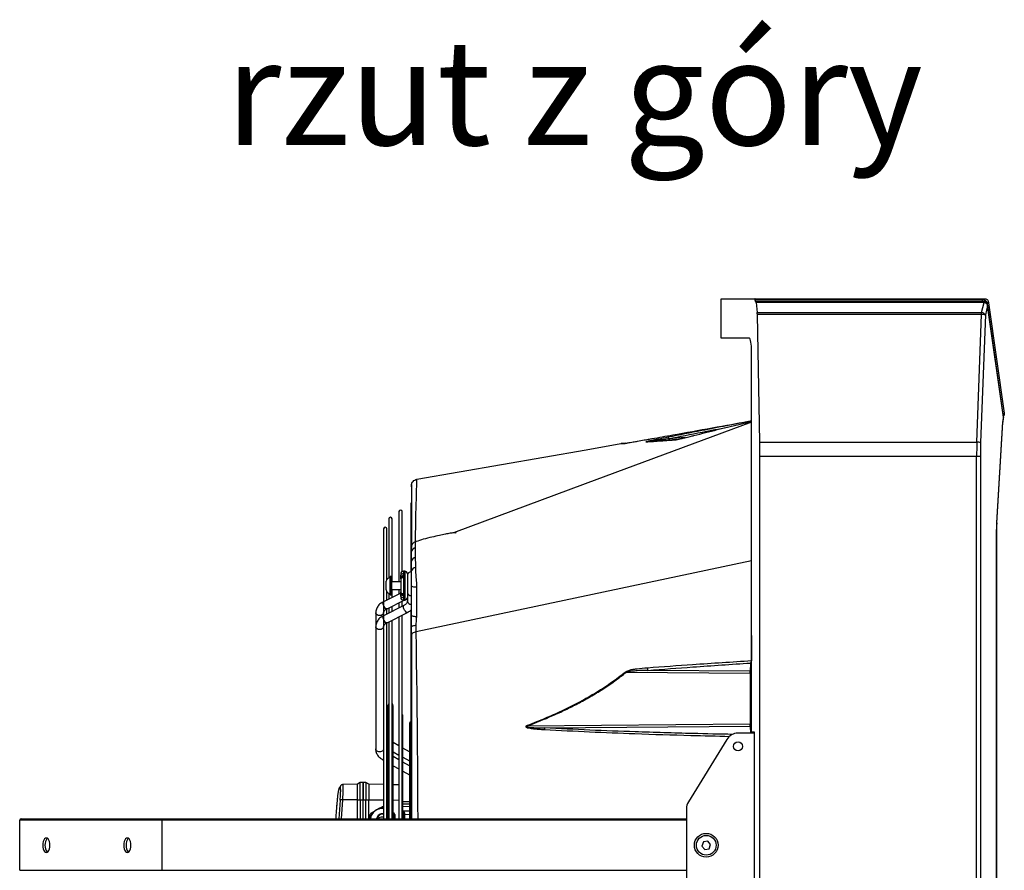
# Model space of a CAD drawing. Units: millimetres. Extents: x 2358 to 20532, y -7041 to 11120.
# Drawn here: x 4353 to 5100, y 2254 to 2900 of the extents above; entities that cross this region are included whole.
import ezdxf

# ---------------------------------------------------------------- set-up
doc = ezdxf.new("R2010")
doc.units = ezdxf.units.MM
doc.layers.add('TABELKA', color=7, linetype='Continuous')
doc.styles.add('SLDTEXTSTYLE0', font='TXT', dxfattribs={"width": 0.75})

msp = doc.modelspace()

# ---------------------------------------------------------------- linework, layer by layer
at = {"color": 7, "linetype": 'Continuous', "lineweight": 25}
for p, q in [((4885.263, 2658.001), (4885.263, 2687.822)), ((4885.399, 2688.001), (4911.029, 2688.001)), ((4911.029, 2688.001), (5083.474, 2688.001)), ((4911.615, 2685.367), (4911.193, 2686.912)), ((5083.474, 2686.912), (4911.193, 2686.912)), ((5083.474, 2685.607), (4911.722, 2685.607)), ((4911.857, 2685.183), (4912.758, 2677.401)), ((5083.474, 2685.183), (4911.857, 2685.183)), ((5083.002, 2677.401), (5084.831, 2685.089)), ((5083.474, 2686.912), (5083.474, 2688.001)), ((5083.474, 2686.912), (5083.474, 2685.607)), ((5083.474, 2685.607), (5083.474, 2685.183)), ((5084.831, 2685.089), (5084.813, 2685.09)), ((5085.183, 2686.506), (5085.097, 2686.505)), ((5085.169, 2688.001), (5085.258, 2688.001)), ((5087.548, 2682.835), (5085.844, 2675.674)), ((5087.168, 2684.379), (5087.101, 2684.864)), ((5087.223, 2683.99), (5087.168, 2684.379)), ((5087.556, 2682.777), (5087.548, 2682.835)), ((5099.584, 2598.126), (5087.556, 2682.777)), ((5099.627, 2598.267), (5087.599, 2682.918)), ((5088.228, 2685.424), (5088.299, 2684.921)), ((5088.299, 2684.921), (5100.206, 2601.126)), ((4912.758, 2677.401), (5083.002, 2677.401)), ((4914.596, 2579.14), (4912.845, 2676.002)), ((5083.002, 2676.002), (4912.845, 2676.002)), ((5079.401, 2579.14), (5083.002, 2676.002)), ((5085.844, 2675.674), (5082.243, 2578.812)), ((5083.002, 2676.002), (5083.002, 2677.401)), ((4906.802, 2658.001), (4885.263, 2658.001)), ((4908.447, 2359.201), (4908.447, 2648.001)), ((5094.485, 2517.961), (5099.052, 2594.591)), ((5094.638, 2517.783), (5099.205, 2594.412)), ((4809.376, 2578.056), (4809.581, 2578.081)), ((4858.354, 2582.665), (4845.443, 2581.762)), ((4914.596, 2579.14), (5079.401, 2579.14)), ((4914.695, 1978.196), (4914.695, 2568.207)), ((5079.205, 2568.207), (4914.695, 2568.207)), ((5079.205, 1978.196), (5079.205, 2568.207)), ((5082.047, 2568.207), (5079.205, 2568.207)), ((5082.047, 2568.207), (5082.047, 1978.196)), ((4640.905, 2526.45), (4640.905, 2473.331)), ((4643.405, 2481.137), (4643.405, 2526.45)), ((4649.995, 2532.501), (4649.995, 2480.819)), ((4633.153, 2520.959), (4633.153, 2476.206)), ((4635.653, 2473.331), (4635.653, 2520.959)), ((4629.263, 2513.401), (4629.263, 2458.199)), ((4631.763, 2475.196), (4631.763, 2513.401)), ((5094.453, 2033.011), (5094.453, 2513.42)), ((5094.497, 2031.673), (5094.497, 2514.922)), ((4653.701, 2503.704), (4653.729, 2503.668)), ((5094.213, 2037.645), (5094.213, 2508.758)), ((5094.213, 2508.758), (5094.371, 2508.758)), ((5094.371, 2037.645), (5094.371, 2508.758)), ((4650.263, 2495.779), (4650.263, 2488.392)), ((4653.539, 2491.71), (4653.539, 2499.098)), ((4650.263, 2488.392), (4650.263, 2480.964)), ((4908.447, 2489.223), (4653.904, 2435.3)), ((4645.263, 2481.331), (4644.263, 2481.331)), ((4644.263, 2481.331), (4644.263, 2479.507)), ((4645.263, 2481.331), (4645.263, 2462.553)), ((4631.263, 2467.282), (4631.263, 2473.631)), ((4634.263, 2476.331), (4633.963, 2476.331)), ((4633.963, 2476.331), (4633.963, 2464.788)), ((4635.263, 2477.331), (4634.263, 2477.331)), ((4634.263, 2477.331), (4634.263, 2463.331)), ((4635.263, 2477.331), (4635.263, 2463.331)), ((4642.263, 2473.331), (4635.263, 2473.331)), ((4642.263, 2478.709), (4642.263, 2477.95)), ((4642.263, 2477.048), (4642.263, 2477.95)), ((4642.305, 2475.365), (4642.263, 2475.121)), ((4643.263, 2476.576), (4643.263, 2477.243)), ((4644.263, 2479.507), (4644.263, 2476.396)), ((4644.263, 2476.396), (4644.263, 2464.265)), ((4631.263, 2467.031), (4631.263, 2467.282)), ((4631.763, 2459.47), (4631.763, 2465.465)), ((4635.263, 2467.331), (4642.263, 2467.331)), ((4635.653, 2461.419), (4635.653, 2467.331)), ((4640.905, 2467.331), (4640.905, 2464.049)), ((4642.263, 2465.54), (4642.305, 2465.296)), ((4642.263, 2464.729), (4629.139, 2458.156)), ((4629.263, 2457.982), (4629.263, 2449.704)), ((4631.826, 2452.791), (4644.882, 2459.331)), ((4633.153, 2464.455), (4633.153, 2460.166)), ((4633.963, 2464.788), (4633.963, 2464.331)), ((4633.963, 2464.331), (4634.263, 2464.331)), ((4634.263, 2463.331), (4635.263, 2463.331)), ((4642.263, 2462.712), (4642.263, 2463.613)), ((4642.263, 2462.712), (4642.263, 2461.9)), ((4643.263, 2463.419), (4643.263, 2464.086)), ((4643.405, 2454.695), (4643.405, 2458.591)), ((4644.263, 2464.265), (4644.263, 2461.154)), ((4644.263, 2461.154), (4644.263, 2459.331)), ((4644.263, 2459.331), (4645.263, 2459.331)), ((4645.263, 2462.553), (4645.263, 2459.331)), ((4647.039, 2460.411), (4647.263, 2460.523)), ((4647.263, 2460.542), (4647.096, 2460.531)), ((4647.263, 2463.792), (4647.263, 2458.431)), ((4644.699, 2455.343), (4629.139, 2447.549)), ((4631.763, 2448.864), (4631.763, 2452.864)), ((4633.153, 2453.456), (4633.153, 2449.56)), ((4635.653, 2450.812), (4635.653, 2454.708)), ((4640.905, 2457.339), (4640.905, 2453.443)), ((4649.995, 2451.755), (4649.995, 2293.401)), ((4623.263, 2449.704), (4623.263, 2439.097)), ((4629.263, 2448.328), (4629.263, 2449.704)), ((4629.263, 2448.328), (4629.263, 2447.593)), ((4629.263, 2447.362), (4629.263, 2439.097)), ((4631.826, 2442.185), (4647.386, 2449.978)), ((4635.653, 2293.401), (4635.653, 2444.101)), ((4640.905, 2446.732), (4640.905, 2293.401)), ((4643.405, 2293.401), (4643.405, 2447.984)), ((4623.263, 2439.097), (4623.263, 2346.434)), ((4629.263, 2437.721), (4629.263, 2439.097)), ((4629.263, 2437.721), (4629.263, 2293.401)), ((4631.763, 2293.401), (4631.763, 2442.219)), ((4633.153, 2442.849), (4633.153, 2293.401)), ((4653.898, 2435.299), (4653.904, 2435.3)), ((4908.447, 2413.234), (4908.304, 2413.233)), ((4907.312, 2405.455), (4829.682, 2406.083)), ((4907.648, 2411.638), (4907.312, 2405.455)), ((4908.447, 2411.569), (4907.648, 2411.638)), ((4813.41, 2404.689), (4907.312, 2403.929)), ((4907.377, 2403.928), (4907.377, 2365.175)), ((4632.541, 2379.151), (4632.541, 2293.401)), ((4636.541, 2293.401), (4636.541, 2379.151)), ((4643.95, 2293.401), (4643.95, 2371.613)), ((4648.847, 2365.651), (4648.847, 2343.919)), ((4907.312, 2365.174), (4738.283, 2363.807)), ((4751.448, 2362.387), (4907.312, 2363.648)), ((4907.312, 2363.648), (4907.597, 2358.401)), ((4632.541, 2353.533), (4631.763, 2353.977)), ((4889.634, 2353.639), (4860.544, 2306.324)), ((4910.584, 2358.401), (4898.153, 2358.401)), ((4910.584, 2359.201), (4908.447, 2359.201)), ((4910.584, 2187.201), (4910.584, 2359.201)), ((4631.763, 2347.071), (4632.541, 2346.627)), ((4640.905, 2348.767), (4636.541, 2351.254)), ((4648.847, 2344.241), (4643.95, 2347.032)), ((4632.541, 2342.927), (4631.763, 2343.37)), ((4636.541, 2344.348), (4640.905, 2341.861)), ((4640.905, 2338.16), (4636.541, 2340.647)), ((4643.95, 2340.126), (4648.847, 2337.335)), ((4648.847, 2343.919), (4648.847, 2343.668)), ((4648.847, 2343.668), (4648.847, 2333.001)), ((4628.502, 2338.322), (4629.263, 2337.889)), ((4631.763, 2336.464), (4632.541, 2336.021)), ((4636.541, 2333.741), (4640.905, 2331.254)), ((4648.847, 2333.634), (4643.95, 2336.425)), ((4648.847, 2333.001), (4648.847, 2293.401)), ((4643.95, 2329.519), (4648.847, 2326.729)), ((4609.317, 2319.709), (4598.113, 2319.415)), ((4611.576, 2321.013), (4609.317, 2319.709)), ((4609.317, 2307.797), (4609.317, 2319.709)), ((4613.617, 2321.049), (4611.576, 2321.013)), ((4611.576, 2307.964), (4611.576, 2321.013)), ((4615.658, 2321.013), (4613.616, 2321.049)), ((4613.617, 2307.968), (4613.617, 2321.049)), ((4617.917, 2319.709), (4615.658, 2321.013)), ((4615.658, 2321.013), (4615.658, 2307.964)), ((4629.263, 2319.412), (4617.917, 2319.709)), ((4617.917, 2319.709), (4617.917, 2307.797)), ((4632.541, 2319.326), (4631.763, 2319.346)), ((4640.87, 2319.108), (4636.541, 2319.221)), ((4640.87, 2319.108), (4640.87, 2307.72)), ((4594.712, 2314.163), (4594.349, 2310.842)), ((4594.817, 2314.518), (4594.712, 2314.163)), ((4596.308, 2307.701), (4595.395, 2293.401)), ((4597.416, 2293.401), (4598.234, 2307.76)), ((4609.317, 2307.797), (4598.234, 2307.76)), ((4609.317, 2307.797), (4611.576, 2307.964)), ((4609.317, 2293.401), (4609.317, 2307.797)), ((4611.576, 2307.964), (4613.617, 2307.968)), ((4611.576, 2307.964), (4611.576, 2293.401)), ((4613.617, 2293.401), (4613.617, 2307.968)), ((4613.617, 2307.968), (4615.658, 2307.964)), ((4615.658, 2293.401), (4615.658, 2307.964)), ((4615.658, 2307.964), (4617.917, 2307.797)), ((4617.917, 2293.401), (4617.917, 2307.797)), ((4617.917, 2307.797), (4629.263, 2307.759)), ((4627.917, 2302.365), (4625.203, 2300.94)), ((4625.203, 2300.94), (4625.788, 2301.13)), ((4629.263, 2301.339), (4628.417, 2301.421)), ((4628.917, 2302.365), (4629.263, 2302.183)), ((4631.763, 2307.75), (4632.541, 2307.748)), ((4636.541, 2307.734), (4640.87, 2307.72)), ((4640.87, 2307.72), (4640.87, 2293.401)), ((4648.847, 2306.251), (4643.95, 2306.294)), ((4643.95, 2304.939), (4648.847, 2304.906)), ((4643.95, 2302.92), (4648.847, 2302.979)), ((4859.063, 2301.087), (4859.063, 2245.716)), ((4619.167, 2293.803), (4619.167, 2296.782)), ((4619.667, 2297.641), (4622.381, 2299.324)), ((4629.263, 2296.845), (4628.417, 2296.924)), ((4629.263, 2294.769), (4628.417, 2294.829)), ((4631.631, 2300.94), (4632.541, 2300.446)), ((4632.316, 2293.401), (4631.763, 2293.818)), ((4637.167, 2297.641), (4636.541, 2298.029)), ((4637.667, 2296.782), (4637.667, 2293.803)), ((4648.847, 2299.231), (4643.95, 2299.161)), ((4644.826, 2298.385), (4643.95, 2298.4)), ((4644.826, 2293.401), (4644.826, 2298.385)), ((4648.847, 2296.555), (4645.317, 2296.617)), ((4353.119, 2254.401), (4353.119, 2292.401)), ((4461.22, 2292.401), (4353.119, 2292.401)), ((4354.119, 2293.401), (4461.797, 2293.401)), ((4461.22, 2254.401), (4461.22, 2292.401)), ((4859.063, 2292.401), (4461.22, 2292.401)), ((4461.797, 2293.401), (4859.063, 2293.401)), ((4871.865, 2275.996), (4870.717, 2272.796)), ((4870.717, 2272.796), (4872.915, 2270.201)), ((4875.211, 2276.602), (4871.865, 2275.996)), ((4877.408, 2274.007), (4875.211, 2276.602)), ((4876.26, 2270.807), (4877.408, 2274.007)), ((4872.915, 2270.201), (4876.26, 2270.807)), ((4353.119, 2254.401), (4461.22, 2254.401)), ((4461.22, 2254.401), (4859.063, 2254.401))]:
    msp.add_line(p, q, dxfattribs=at)
at = {"color": 7, "linetype": 'Continuous', "lineweight": 25, "flags": 128}
for points in [[(5087.101, 2684.864), (5087.319, 2684.887), (5087.534, 2684.93), (5087.734, 2684.99), (5087.91, 2685.064), (5088.053, 2685.148), (5088.157, 2685.239), (5088.216, 2685.333), (5088.228, 2685.424)], [(5087.168, 2684.379), (5087.387, 2684.403), (5087.602, 2684.445), (5087.802, 2684.503), (5087.979, 2684.575), (5088.123, 2684.657), (5088.227, 2684.744), (5088.287, 2684.834), (5088.299, 2684.921)], [(5087.59, 2682.977), (5087.588, 2682.922), (5087.548, 2682.835)], [(5087.599, 2682.918), (5087.597, 2682.864), (5087.556, 2682.777)], [(5099.294, 2600.608), (5099.508, 2600.65), (5099.709, 2600.708), (5099.885, 2600.78), (5100.029, 2600.862), (5100.134, 2600.95), (5100.194, 2601.039), (5100.206, 2601.126)], [(4908.447, 2594.245), (4782.263, 2547.452), (4682.263, 2510.368)], [(5099.052, 2594.591), (5099.194, 2594.462), (5099.205, 2594.412)], [(5099.627, 2598.267), (5099.625, 2598.213), (5099.584, 2598.126)], [(4654.536, 2550.974), (4782.984, 2573.44), (4809.376, 2578.056)], [(4653.354, 2503.62), (4653.449, 2508.239), (4653.624, 2516.13), (4653.791, 2523.254), (4653.982, 2530.912), (4654.152, 2537.378), (4654.296, 2542.621), (4654.41, 2546.611), (4654.488, 2549.316), (4654.524, 2550.558), (4654.536, 2550.974), (4654.536, 2550.974), (4654.536, 2550.974)], [(4650.331, 2533.61), (4650.148, 2533.267), (4649.995, 2532.501)], [(5094.485, 2517.961), (5094.628, 2517.833), (5094.638, 2517.782)], [(4654.577, 2469.019), (4653.705, 2469.068), (4652.884, 2469.154), (4652.138, 2469.275), (4651.492, 2469.425), (4650.968, 2469.601), (4650.58, 2469.797), (4650.343, 2470.007), (4650.263, 2470.224)], [(4628.748, 2457.205), (4628.853, 2457.826), (4629.139, 2458.156)], [(4631.826, 2452.791), (4631.811, 2452.784), (4631.35, 2452.771), (4630.784, 2453.084), (4630.181, 2453.685), (4629.615, 2454.502), (4629.154, 2455.436), (4628.853, 2456.375), (4628.748, 2457.205)], [(4644.309, 2454.392), (4644.413, 2455.013), (4644.694, 2455.34)], [(4647.384, 2449.977), (4647.371, 2449.971), (4646.91, 2449.958), (4646.344, 2450.271), (4645.742, 2450.872), (4645.176, 2451.689), (4644.714, 2452.623), (4644.413, 2453.562), (4644.309, 2454.392)], [(4629.263, 2449.699), (4629.217, 2449.335), (4628.861, 2448.643), (4628.191, 2448.079), (4627.289, 2447.71), (4626.263, 2447.582), (4625.237, 2447.71), (4624.334, 2448.079), (4623.665, 2448.643), (4623.308, 2449.335), (4623.263, 2449.702)], [(4628.748, 2446.598), (4628.853, 2447.219), (4629.139, 2447.549)], [(4631.826, 2442.185), (4631.811, 2442.178), (4631.35, 2442.164), (4630.784, 2442.477), (4630.181, 2443.079), (4629.615, 2443.896), (4629.154, 2444.83), (4628.853, 2445.768), (4628.748, 2446.598)], [(4654.372, 2446.748), (4653.534, 2446.791), (4652.748, 2446.861), (4652.038, 2446.956), (4651.425, 2447.073), (4650.928, 2447.208), (4650.562, 2447.358), (4650.338, 2447.517), (4650.263, 2447.682)], [(4629.263, 2439.093), (4629.217, 2438.729), (4628.861, 2438.036), (4628.191, 2437.472), (4627.289, 2437.104), (4626.263, 2436.976), (4625.237, 2437.104), (4624.334, 2437.472), (4623.665, 2438.036), (4623.308, 2438.729), (4623.263, 2439.096)], [(4653.948, 2440.125), (4653.182, 2440.06), (4652.472, 2439.966), (4651.835, 2439.846), (4651.29, 2439.704), (4650.849, 2439.542), (4650.526, 2439.366), (4650.329, 2439.18), (4650.263, 2438.989)], [(4655.357, 2293.401), (4655.326, 2303.63), (4655.254, 2318.633), (4655.155, 2333.905), (4655.033, 2349.007), (4654.888, 2363.867), (4654.749, 2376.323), (4654.598, 2388.556), (4654.436, 2400.524), (4654.262, 2412.451), (4654.082, 2424.057), (4653.898, 2435.299), (4653.898, 2435.299), (4653.898, 2435.299)], [(4631.763, 2353.799), (4631.87, 2353.187), (4631.763, 2352.386)], [(4629.263, 2346.434), (4629.082, 2345.709), (4628.561, 2345.071), (4627.763, 2344.597), (4626.784, 2344.345), (4625.742, 2344.345), (4624.763, 2344.597), (4623.965, 2345.071), (4623.444, 2345.709), (4623.263, 2346.434), (4623.263, 2346.434)], [(4631.763, 2343.193), (4631.87, 2342.58), (4631.763, 2341.78)], [(4631.763, 2295.83), (4632.203, 2295.258), (4632.541, 2294.632)], [(4376.075, 2273.401), (4375.982, 2274.825), (4375.707, 2276.151), (4375.27, 2277.291), (4374.7, 2278.165), (4374.037, 2278.714), (4373.325, 2278.901), (4372.614, 2278.714), (4371.95, 2278.165), (4371.381, 2277.291), (4370.944, 2276.151), (4370.669, 2274.825), (4370.575, 2273.401), (4370.669, 2271.978), (4370.944, 2270.651), (4371.381, 2269.512), (4371.95, 2268.638), (4372.614, 2268.089), (4373.325, 2267.901), (4374.037, 2268.089), (4374.7, 2268.638), (4375.27, 2269.512), (4375.707, 2270.651), (4375.982, 2271.978), (4376.075, 2273.401)], [(4437.575, 2273.401), (4437.482, 2274.825), (4437.207, 2276.151), (4436.77, 2277.291), (4436.2, 2278.165), (4435.537, 2278.714), (4434.825, 2278.901), (4434.114, 2278.714), (4433.45, 2278.165), (4432.881, 2277.291), (4432.444, 2276.151), (4432.169, 2274.825), (4432.075, 2273.401), (4432.169, 2271.978), (4432.444, 2270.651), (4432.881, 2269.512), (4433.45, 2268.638), (4434.114, 2268.089), (4434.825, 2267.901), (4435.537, 2268.089), (4436.2, 2268.638), (4436.77, 2269.512), (4437.207, 2270.651), (4437.482, 2271.978), (4437.575, 2273.401)], [(4374.191, 2278.622), (4373.682, 2278.165), (4373.113, 2277.291), (4372.676, 2276.151), (4372.401, 2274.825), (4372.307, 2273.401), (4372.401, 2271.978), (4372.676, 2270.651), (4373.113, 2269.512), (4373.682, 2268.638), (4374.191, 2268.181)], [(4435.691, 2278.622), (4435.182, 2278.165), (4434.613, 2277.291), (4434.176, 2276.151), (4433.901, 2274.825), (4433.807, 2273.401), (4433.901, 2271.978), (4434.176, 2270.651), (4434.613, 2269.512), (4435.182, 2268.638), (4435.691, 2268.181)]]:
    msp.add_lwpolyline(points, dxfattribs=at)
at = {"color": 7, "linetype": 'Continuous', "lineweight": 25}
for centre, radius in [((4898.193, 2348.401), 3.5), ((4874.063, 2273.401), 9), ((4874.063, 2273.401), 7.5)]:
    msp.add_circle(centre, radius, dxfattribs=at)
for centre, radius, start, end in [((5083.481, 2683.505), 3.408, 61.688034, 90.116232), ((5086.38, 2685.063), 1.568, 163.338322, 179.002534), ((5086.35, 2685.065), 1.519, 162.945653, 179.116573), ((5090.088, 2687.014), 5.017, 168.645002, 185.823304), ((5083.701, 2683.854), 2.996, 21.541857, 62.223923), ((5089.997, 2687.014), 4.841, 168.231328, 186.024156), ((5082.686, 2673.679), 3.735, 32.280218, 85.147443), ((5082.966, 2663.215), 12.786, 76.993748, 89.840698), ((4812.719, 2576.401), 1.895, 93.991766, 100.458428), ((4828.605, 2577.718), 1.689, 94.00012, 102.774426), ((4824.798, 2577.844), 21.013, 10.747599, 13.925297), ((4851.331, 2579.25), 1.746, 94.000199, 105.662978), ((5079.366, 2566.355), 12.785, 76.992932, 89.841446), ((4642.155, 2526.45), 1.25, 0, 180), ((4634.403, 2520.959), 1.25, 0, 180), ((4630.513, 2513.401), 1.25, 0, 180), ((4655.262, 2499.023), 5, 108.358561, 180.02303), ((4654.08, 2495.288), 3.848, 98.069876, 172.657642), ((4654.079, 2487.9), 3.848, 98.06758, 172.655815), ((4644.263, 2479.331), 2, 90, 180), ((4645.263, 2479.331), 2, 0, 90), ((4650.263, 2477.831), 3, 90, 180), ((4654.042, 2480.411), 3.82, 96.388145, 171.682053), ((4633.963, 2473.631), 2.7, 90, 180), ((4643.138, 2478.127), 0.893, 191.420232, 278.050445), ((4643.066, 2477.184), 0.815, 189.577736, 261.226069), ((4633.963, 2467.031), 2.7, 180, 270), ((4643.066, 2463.478), 0.815, 98.773931, 170.422264), ((4643.138, 2462.535), 0.893, 81.949555, 168.579768), ((4644.263, 2461.331), 2, 180, 270), ((4645.263, 2461.331), 2, 270, 0), ((4649.876, 2465.542), 2.664, 191.132823, 278.33839), ((4649.899, 2458.977), 2.693, 191.709376, 277.797776), ((4842.4, 2408.521), 12.949, 183.044444, 190.852327), ((4924.605, 2494.163), 142.724, 218.68346, 218.82233), ((4827.062, 2404.692), 80.254, 359.455305, 0.544695), ((4827.126, 2406.4), 80.289, 358.235638, 359.323807), ((4634.541, 2379.151), 2, 133.96029, 180), ((4634.541, 2379.151), 2, 0, 56.231384), ((4642.7, 2371.613), 1.25, 0, 55.669943), ((4650.097, 2365.651), 1.25, 94.657437, 180), ((4849.816, 2406.135), 119.295, 200.592599, 200.782746), ((4765.452, 2360.315), 14.156, 171.583381, 176.47946), ((4827.063, 2364.411), 80.253, 359.455301, 0.544699), ((4827.122, 2362.703), 80.293, 0.676211, 1.764332), ((4898.153, 2348.401), 10, 90, 148.416002), ((4628.869, 2339.092), 0.853, 244.78356, 297.453602), ((4628.39, 2292.178), 9.225, 84.903553, 172.377825), ((4628.417, 2292.029), 9.474, 84.879541, 92.033933), ((4869.063, 2301.087), 10, 148.416002, 180), ((4628.282, 2292.184), 9.257, 157.338136, 169.926898), ((4628.337, 2292.157), 9.319, 129.727043, 155.025171), ((4628.412, 2292.812), 4.498, 79.099011, 172.464685), ((4628.402, 2292.436), 4.489, 89.804967, 167.573453), ((4628.414, 2288.8), 6.029, 89.9675, 130.247915), ((4628.46, 2292.449), 4.46, 23.784083, 42.221027), ((4628.548, 2292.226), 9.116, 7.405927, 29.262726), ((4628.552, 2292.185), 9.258, 10.069445, 30.352289), ((4644.817, 2297.885), 0.5, 0, 89), ((4354.119, 2292.401), 1, 90, 180)]:
    msp.add_arc(centre, radius, start, end, dxfattribs=at)
for centre, major_axis, ratio, start_param, end_param in [((4885.399, 2686.001), (0, 2), 0.1644252, 0, 0.4270786), ((4911.029, 2687.001), (0, 1), 0.1644252, 4.623023, 6.2831853), ((4911.722, 2684.607), (0, 1), 0.1644252, 5.3258378, 6.9906628), ((4912.354, 2675.674), (0, 3), 0.1644252, 4.8219351, 5.3258378), ((4906.802, 2648.001), (0, 10), 0.1644252, 4.712389, 6.2831853), ((5101.715, 2593.201), (0, 8), 0.3379625, 0.9077031, 1.3962634), ((4898.252, 2568.207), (0, 100), 0.1644252, 4.712389, 4.8219351), ((5111.987, 2568.207), (0, 100), 0.3278236, 1.4612502, 1.5707963), ((5114.829, 2568.207), (0, 97), 0.3379625, 1.4612502, 1.5707963), ((5112.125, 2508.758), (0, 53), 0.3379625, 1.3962634, 1.5707963), ((4907.088, 2398.688), (0.61, 6.746), 0.8855865, 0.0481793, 0.0644316), ((4907.123, 2398.688), (0.392, 5.233), 0.7621357, 0.0345762, 0.0508285), ((4907.272, 2402.075), (-6, 0.094), 0.3090533, 4.5202289, 4.699788), ((4907.272, 2402.075), (-5.998, 0.201), 0.563282, 4.5341755, 4.7083626), ((4907.123, 2370.415), (-0.392, 5.233), 0.7621357, 3.0907641, 3.1070165), ((4907.088, 2370.415), (-0.61, 6.746), 0.8855865, 3.0771611, 3.0934134), ((4907.272, 2367.028), (-6, -0.094), 0.3090533, 1.5833973, 1.7629564), ((4907.272, 2367.028), (-5.998, -0.201), 0.563282, 1.5748227, 1.7490098), ((4461.797, 2292.401), (0, 1), 0.5773503, 0, 1.5707963)]:
    msp.add_ellipse(centre, major_axis=major_axis, ratio=ratio, start_param=start_param, end_param=end_param, dxfattribs=at)
for points, knots in [([(5084.879, 2685.516), (5084.765, 2685.525), (5084.298, 2685.563), (5083.828, 2685.569), (5083.473, 2685.574)], [0, 0, 0, 0, 0.2442834, 1, 1, 1, 1]), ([(5083.474, 2688.001), (5083.612, 2688.001), (5084.004, 2688.001), (5084.568, 2688.001), (5084.996, 2688.001), (5085.169, 2688.001)], [0, 0, 0, 0, 0.2433418, 0.6937841, 1, 1, 1, 1]), ([(5084.813, 2685.09), (5084.74, 2685.096), (5084.409, 2685.121), (5083.964, 2685.175), (5083.589, 2685.181), (5083.474, 2685.183)], [0, 0, 0, 0, 0.1622911, 0.7435641, 1, 1, 1, 1]), ([(5087.548, 2682.835), (5087.528, 2682.915), (5087.446, 2683.259), (5087.16, 2683.827), (5086.575, 2684.436), (5085.791, 2684.912), (5085.167, 2685.027), (5084.831, 2685.089)], [0, 0, 0, 0, 0.072295, 0.3090181, 0.5284949, 0.7459825, 1, 1, 1, 1]), ([(5084.897, 2685.511), (5084.893, 2685.511), (5084.886, 2685.512), (5084.88, 2685.512), (5084.878, 2685.512)], [0, 0, 0, 0, 0.6994426, 1, 1, 1, 1]), ([(5087.556, 2682.972), (5087.538, 2683.139), (5087.487, 2683.603), (5087.119, 2684.297), (5086.487, 2684.968), (5085.708, 2685.406), (5085.14, 2685.462), (5084.895, 2685.486)], [0, 0, 0, 0, 0.1288128, 0.3582526, 0.5807243, 0.8192166, 1, 1, 1, 1]), ([(5087.101, 2684.864), (5087.047, 2685.084), (5086.941, 2685.526), (5086.492, 2686.071), (5085.906, 2686.417), (5085.442, 2686.507), (5085.21, 2686.506), (5085.183, 2686.506)], [0, 0, 0, 0, 0.257442, 0.5155953, 0.7544291, 0.9708715, 1, 1, 1, 1]), ([(5085.258, 2688.001), (5085.3, 2688.001), (5085.661, 2687.996), (5086.372, 2687.848), (5087.272, 2687.308), (5087.971, 2686.461), (5088.143, 2685.767), (5088.228, 2685.424)], [0, 0, 0, 0, 0.0294767, 0.2494809, 0.4910428, 0.7479596, 1, 1, 1, 1]), ([(5087.599, 2682.918), (5087.597, 2682.931), (5087.594, 2682.951), (5087.591, 2682.971), (5087.59, 2682.976)], [0, 0, 0, 0, 0.6996446, 1, 1, 1, 1]), ([(5100.206, 2601.126), (5100.214, 2600.817), (5100.231, 2600.202), (5099.947, 2599.466), (5099.619, 2599.143), (5099.516, 2599.041)], [0, 0, 0, 0, 0.4082539, 0.8144792, 1, 1, 1, 1]), ([(4828.911, 2581.159), (4830.222, 2581.393), (4836.781, 2582.563), (4863.294, 2587.293), (4888.494, 2591.796), (4908.447, 2595.362)], [0, 0, 0, 0, 0.0494758, 0.2473797, 1, 1, 1, 1]), ([(4908.447, 2595.28), (4895.833, 2592.837), (4874.74, 2588.753), (4853.665, 2584.579), (4845.194, 2582.901)], [0, 0, 0, 0, 0.5980107, 1, 1, 1, 1]), ([(4864.733, 2584.251), (4870.637, 2585.723), (4885.184, 2589.352), (4899.754, 2592.888), (4908.41, 2594.989)], [0, 0, 0, 0, 0.405898, 1, 1, 1, 1]), ([(5099.205, 2594.412), (5099.221, 2594.641), (5099.268, 2595.307), (5099.388, 2596.237), (5099.521, 2596.811), (5099.575, 2597.047)], [0, 0, 0, 0, 0.2352728, 0.685577, 1, 1, 1, 1]), ([(5099.546, 2597.051), (5099.598, 2597.334), (5099.663, 2597.687), (5099.597, 2598.054), (5099.584, 2598.126)], [0, 0, 0, 0, 0.8031854, 1, 1, 1, 1]), ([(5099.551, 2597.077), (5099.57, 2597.126), (5099.708, 2597.498), (5099.664, 2597.908), (5099.625, 2598.264)], [0, 0, 0, 0, 0.1303758, 1, 1, 1, 1]), ([(4845.443, 2581.762), (4853.913, 2583.442), (4868.812, 2586.395), (4883.724, 2589.287), (4890.159, 2590.535)], [0, 0, 0, 0, 0.5684797, 1, 1, 1, 1]), ([(4809.376, 2578.056), (4809.414, 2578.059), (4809.49, 2578.064), (4810.098, 2578.107), (4811.027, 2578.171), (4811.926, 2578.234), (4812.375, 2578.265)], [0, 0, 0, 0, 0.2483084, 0.4966295, 0.7483022, 1, 1, 1, 1]), ([(4812.587, 2578.292), (4812.142, 2578.261), (4811.253, 2578.198), (4810.318, 2578.133), (4809.699, 2578.09), (4809.62, 2578.084), (4809.581, 2578.081)], [0, 0, 0, 0, 0.2484507, 0.496875, 0.7484444, 1, 1, 1, 1]), ([(4812.375, 2578.265), (4812.382, 2578.265), (4812.406, 2578.267), (4812.505, 2578.281), (4812.788, 2578.325), (4813.276, 2578.406), (4814.019, 2578.532), (4815.055, 2578.71), (4816.625, 2578.983), (4818.995, 2579.399), (4822.564, 2580.029), (4825.997, 2580.64), (4828.301, 2581.05), (4828.911, 2581.159)], [0, 0, 0, 0, 0.0041407, 0.0156372, 0.031053, 0.0707565, 0.1109246, 0.1705826, 0.2596785, 0.3930808, 0.5929686, 0.892317, 1, 1, 1, 1]), ([(4845.194, 2582.901), (4842.577, 2582.379), (4838.303, 2581.526), (4833.227, 2580.488), (4830.377, 2579.888), (4829.008, 2579.586), (4828.416, 2579.445), (4828.224, 2579.39), (4828.174, 2579.369), (4828.188, 2579.363), (4828.22, 2579.365), (4828.232, 2579.366)], [0, 0, 0, 0, 0.4400531, 0.7186195, 0.8580469, 0.9279472, 0.9631755, 0.9749574, 0.9848755, 0.9948143, 1, 1, 1, 1]), ([(4828.232, 2579.366), (4832.115, 2579.635), (4837.953, 2580.04), (4845.527, 2580.564), (4849.082, 2580.809), (4850.86, 2580.932)], [0, 0, 0, 0, 0.49831766, 0.74911715, 1, 1, 1, 1]), ([(4845.443, 2581.762), (4842.822, 2581.41), (4838.553, 2580.836), (4833.479, 2580.14), (4830.636, 2579.742), (4829.282, 2579.545), (4828.689, 2579.454), (4828.489, 2579.418), (4828.445, 2579.408), (4828.431, 2579.404), (4828.434, 2579.401), (4828.454, 2579.401), (4828.475, 2579.403), (4828.487, 2579.403)], [0, 0, 0, 0, 0.4541076, 0.7395882, 0.8800581, 0.9475562, 0.9778015, 0.985874, 0.989131, 0.9914179, 0.9940426, 0.9967949, 1, 1, 1, 1]), ([(4851.209, 2580.992), (4849.423, 2580.867), (4845.85, 2580.618), (4838.245, 2580.086), (4832.384, 2579.676), (4828.487, 2579.403)], [0, 0, 0, 0, 0.25084515, 0.50179093, 1, 1, 1, 1]), ([(4850.86, 2580.932), (4850.889, 2580.935), (4850.979, 2580.944), (4851.424, 2581.025), (4852.278, 2581.211), (4853.609, 2581.516), (4855.47, 2581.959), (4858.301, 2582.649), (4861.495, 2583.441), (4863.791, 2584.015), (4864.733, 2584.251)], [0, 0, 0, 0, 0.01380044, 0.04309127, 0.12649759, 0.20944238, 0.33428502, 0.52221526, 0.8040766, 1, 1, 1, 1]), ([(4650.442, 2545.38), (4650.424, 2545.981), (4650.389, 2547.147), (4651.092, 2548.766), (4652.225, 2550.034), (4653.465, 2550.733), (4654.274, 2550.915), (4654.536, 2550.974)], [0, 0, 0, 0, 0.23394861, 0.45413677, 0.67432874, 0.89451745, 1, 1, 1, 1]), ([(4650.517, 2547.107), (4650.493, 2546.999), (4650.443, 2546.771), (4650.413, 2546.469), (4650.401, 2546.25), (4650.399, 2546.156), (4650.398, 2546.127), (4650.398, 2546.107), (4650.398, 2546.089), (4650.397, 2546.071), (4650.397, 2546.064), (4650.397, 2546.031), (4650.397, 2545.863), (4650.395, 2545.317), (4650.393, 2544.45), (4650.389, 2543.273), (4650.385, 2541.789), (4650.379, 2539.998), (4650.373, 2537.903), (4650.367, 2535.498), (4650.36, 2532.79), (4650.353, 2529.778), (4650.346, 2526.467), (4650.339, 2522.86), (4650.332, 2518.963), (4650.325, 2514.782), (4650.319, 2510.324), (4650.308, 2505.59), (4650.317, 2501.84), (4650.294, 2499.636), (4650.29, 2499.154)], [0, 0, 0, 0, 0.0020102, 0.0042394, 0.0055586, 0.0059107, 0.0061457, 0.0064061, 0.0068345, 0.0078119, 0.0113589, 0.0218133, 0.0760695, 0.1334198, 0.1905489, 0.2476447, 0.3045045, 0.3608406, 0.4176476, 0.4743136, 0.5309365, 0.5876064, 0.6443964, 0.7012473, 0.7578185, 0.814599, 0.8714184, 0.9280542, 0.9842914, 1, 1, 1, 1]), ([(4650.517, 2547.107), (4650.493, 2546.998), (4650.443, 2546.77), (4650.413, 2546.472), (4650.401, 2546.251), (4650.399, 2546.177), (4650.399, 2546.165)], [0, 0, 0, 0, 0.3450941, 0.7277701, 0.9542401, 1, 1, 1, 1]), ([(5094.371, 2508.758), (5094.374, 2509.442), (5094.383, 2511.431), (5094.46, 2514.452), (5094.584, 2516.76), (5094.638, 2517.783)], [0, 0, 0, 0, 0.2263122, 0.6571706, 1, 1, 1, 1]), ([(4684.269, 2510.178), (4684.248, 2510.226), (4684.197, 2510.34), (4683.617, 2510.455), (4682.145, 2510.391), (4679.512, 2510.022), (4675.909, 2509.363), (4671.295, 2508.39), (4665.667, 2507.069), (4659.646, 2505.655), (4655.579, 2504.339), (4653.708, 2503.734)], [0, 0, 0, 0, 0.0206579, 0.0496693, 0.1193922, 0.2109841, 0.3272733, 0.469238, 0.6375457, 0.8332686, 1, 1, 1, 1]), ([(4653.539, 2499.227), (4653.539, 2499.227), (4653.539, 2499.324), (4653.517, 2500.071), (4653.513, 2501.161), (4653.517, 2502.481), (4653.57, 2503.341), (4653.618, 2503.83), (4653.69, 2503.721), (4653.701, 2503.704)], [0, 0, 0, 0, 0.0000063, 0.0411467, 0.2525799, 0.4695894, 0.7076784, 0.9539537, 1, 1, 1, 1]), ([(4650.263, 2498.99), (4650.263, 2498.999), (4650.263, 2499.059), (4650.263, 2498.765), (4650.263, 2497.993), (4650.263, 2496.848), (4650.263, 2495.902), (4650.263, 2495.779)], [0, 0, 0, 0, 0.0432971, 0.2798235, 0.5164334, 0.9372057, 1, 1, 1, 1]), ([(4653.539, 2499.098), (4653.539, 2499.132), (4653.539, 2499.166), (4653.539, 2499.227), (4653.539, 2499.227)], [0, 0, 0, 0, 0.9997557, 1, 1, 1, 1]), ([(4653.611, 2484.395), (4653.611, 2484.395), (4653.611, 2486.458), (4653.575, 2489.084), (4653.539, 2491.71)], [0, 0, 0, 0, 0.0000072, 1, 1, 1, 1]), ([(4650.263, 2480.964), (4650.263, 2480.043), (4650.263, 2478.201), (4650.263, 2474.737), (4650.263, 2472.047), (4650.263, 2470.58), (4650.263, 2470.224)], [0, 0, 0, 0, 0.3017796, 0.6036196, 0.9035896, 1, 1, 1, 1]), ([(4653.617, 2484.207), (4653.614, 2484.275), (4653.611, 2484.343), (4653.611, 2484.395), (4653.611, 2484.395)], [0, 0, 0, 0, 0.9997172, 1, 1, 1, 1]), ([(4654.584, 2470.249), (4654.584, 2470.249), (4654.584, 2471.069), (4654.33, 2472.655), (4654.171, 2475.167), (4653.975, 2477.656), (4653.823, 2480.059), (4653.697, 2482.292), (4653.644, 2483.569), (4653.617, 2484.207)], [0, 0, 0, 0, 0.00000394, 0.16257473, 0.32515619, 0.49468542, 0.6642309, 0.8321115, 1, 1, 1, 1]), ([(4642.263, 2477.95), (4642.272, 2478.064), (4642.29, 2478.285), (4642.46, 2478.674), (4642.827, 2479.089), (4643.478, 2479.438), (4644.003, 2479.485), (4644.263, 2479.507)], [0, 0, 0, 0, 0.139927, 0.270161, 0.5004995, 0.7533333, 1, 1, 1, 1]), ([(4642.263, 2475.471), (4642.263, 2475.526), (4642.263, 2475.715), (4642.263, 2476.042), (4642.263, 2476.547), (4642.263, 2476.851), (4642.263, 2477.048)], [0, 0, 0, 0, 0.09459461, 0.33035289, 0.56642051, 1, 1, 1, 1]), ([(4642.263, 2475.121), (4642.263, 2474.387), (4642.263, 2472.89), (4642.263, 2470.331), (4642.263, 2467.772), (4642.263, 2466.274), (4642.263, 2465.54)], [0, 0, 0, 0, 0.2450127, 0.5000007, 0.7549873, 1, 1, 1, 1]), ([(4644.263, 2476.845), (4644.125, 2476.837), (4643.854, 2476.822), (4643.349, 2476.676), (4642.837, 2476.369), (4642.438, 2475.89), (4642.343, 2475.528), (4642.3, 2475.364)], [0, 0, 0, 0, 0.1534718, 0.3009403, 0.5720924, 0.8068791, 1, 1, 1, 1]), ([(4644.263, 2476.396), (4644.004, 2476.377), (4643.479, 2476.338), (4642.824, 2476.048), (4642.468, 2475.705), (4642.322, 2475.47), (4642.307, 2475.375), (4642.305, 2475.365)], [0, 0, 0, 0, 0.2819054, 0.5708907, 0.8341296, 0.9829836, 1, 1, 1, 1]), ([(4643.263, 2477.243), (4643.277, 2477.336), (4643.307, 2477.523), (4643.533, 2477.765), (4643.811, 2477.899), (4644.064, 2477.958), (4644.197, 2477.963), (4644.263, 2477.966)], [0, 0, 0, 0, 0.24982572, 0.49936416, 0.7484503, 0.87493227, 1, 1, 1, 1]), ([(4647.263, 2479.331), (4647.263, 2479.294), (4647.263, 2479.22), (4647.263, 2478.481), (4647.263, 2476.851), (4647.263, 2474.426), (4647.263, 2472.176), (4647.263, 2470.33), (4647.263, 2468.49), (4647.263, 2466.214), (4647.263, 2464.852), (4647.263, 2463.967)], [0, 0, 0, 0, 0.0877588, 0.1736947, 0.333333, 0.4929712, 0.5789067, 0.6666669, 0.7544264, 0.8403618, 1, 1, 1, 1]), ([(4642.263, 2463.613), (4642.263, 2463.81), (4642.263, 2464.114), (4642.263, 2464.62), (4642.263, 2465.026), (4642.263, 2465.34), (4642.263, 2465.505), (4642.263, 2465.54)], [0, 0, 0, 0, 0.3594422, 0.5548891, 0.75059, 0.9460362, 1, 1, 1, 1]), ([(4650.263, 2470.224), (4650.263, 2466.462), (4650.263, 2460.819), (4650.263, 2453.348), (4650.263, 2449.57), (4650.263, 2447.682)], [0, 0, 0, 0, 0.499976, 0.750072, 1, 1, 1, 1]), ([(4654.447, 2447.585), (4654.447, 2447.585), (4654.447, 2450.919), (4654.52, 2457.909), (4654.557, 2465.088), (4654.577, 2469.019)], [0, 0, 0, 0, 0.0000027, 0.4524397, 1, 1, 1, 1]), ([(4654.577, 2469.019), (4654.579, 2469.38), (4654.58, 2469.792), (4654.584, 2470.195), (4654.584, 2470.249), (4654.584, 2470.249)], [0, 0, 0, 0, 0.8730272, 0.999953, 1, 1, 1, 1]), ([(4629.146, 2458.147), (4628.774, 2457.953), (4627.945, 2457.521), (4626.792, 2456.684), (4625.688, 2455.661), (4624.748, 2454.492), (4623.999, 2453.192), (4623.498, 2451.776), (4623.254, 2450.592), (4623.289, 2449.895), (4623.298, 2449.704)], [0, 0, 0, 0, 0.1084098, 0.2420306, 0.3784242, 0.516929, 0.6572369, 0.7995822, 0.9449438, 1, 1, 1, 1]), ([(4644.263, 2461.154), (4644.003, 2461.177), (4643.478, 2461.223), (4642.827, 2461.573), (4642.46, 2461.988), (4642.29, 2462.377), (4642.272, 2462.597), (4642.263, 2462.712)], [0, 0, 0, 0, 0.2466562, 0.4994994, 0.7298245, 0.8600696, 1, 1, 1, 1]), ([(4642.3, 2465.297), (4642.343, 2465.134), (4642.438, 2464.772), (4642.837, 2464.293), (4643.349, 2463.986), (4643.854, 2463.839), (4644.125, 2463.824), (4644.263, 2463.817)], [0, 0, 0, 0, 0.1931209, 0.4279076, 0.6990597, 0.8465282, 1, 1, 1, 1]), ([(4642.305, 2465.296), (4642.307, 2465.286), (4642.322, 2465.192), (4642.468, 2464.957), (4642.824, 2464.613), (4643.479, 2464.323), (4644.004, 2464.285), (4644.263, 2464.265)], [0, 0, 0, 0, 0.0170131, 0.1658514, 0.4291076, 0.7180826, 1, 1, 1, 1]), ([(4644.263, 2462.695), (4644.197, 2462.698), (4644.064, 2462.704), (4643.811, 2462.763), (4643.533, 2462.897), (4643.307, 2463.138), (4643.277, 2463.325), (4643.263, 2463.419)], [0, 0, 0, 0, 0.1248998, 0.2515444, 0.5006323, 0.7501725, 1, 1, 1, 1]), ([(4647.237, 2458.432), (4647.241, 2458.314), (4647.253, 2458.01), (4647.074, 2457.502), (4646.704, 2456.88), (4646.13, 2456.273), (4645.457, 2455.746), (4644.913, 2455.467), (4644.685, 2455.351)], [0, 0, 0, 0, 0.13065395, 0.3385827, 0.52437718, 0.70231334, 0.87579998, 1, 1, 1, 1]), ([(4647.237, 2458.429), (4647.241, 2458.313), (4647.252, 2458.009), (4647.074, 2457.502), (4646.704, 2456.88), (4646.13, 2456.273), (4645.457, 2455.746), (4644.913, 2455.467), (4644.685, 2455.351)], [0, 0, 0, 0, 0.12978909, 0.33791212, 0.52387761, 0.70198081, 0.87562739, 1, 1, 1, 1]), ([(4647.263, 2463.967), (4647.263, 2463.255), (4647.263, 2462.159), (4647.263, 2461.445), (4647.263, 2461.369), (4647.263, 2461.331)], [0, 0, 0, 0, 0.4789155, 0.7367234, 1, 1, 1, 1]), ([(4629.288, 2449.705), (4629.284, 2449.822), (4629.273, 2450.126), (4629.451, 2450.632), (4629.821, 2451.254), (4630.395, 2451.861), (4631.068, 2452.389), (4631.613, 2452.667), (4631.84, 2452.784)], [0, 0, 0, 0, 0.1298162, 0.3379461, 0.5239212, 0.7020271, 0.8756797, 1, 1, 1, 1]), ([(4647.38, 2449.988), (4647.75, 2450.182), (4648.577, 2450.616), (4649.544, 2451.291), (4650.079, 2451.809), (4650.263, 2451.986)], [0, 0, 0, 0, 0.3478861, 0.77684, 1, 1, 1, 1]), ([(4629.146, 2447.54), (4628.774, 2447.347), (4627.945, 2446.915), (4626.792, 2446.077), (4625.688, 2445.055), (4624.748, 2443.885), (4623.999, 2442.585), (4623.498, 2441.17), (4623.254, 2439.986), (4623.289, 2439.289), (4623.298, 2439.097)], [0, 0, 0, 0, 0.1084097, 0.2420314, 0.3784248, 0.5169295, 0.6572372, 0.7995812, 0.9449439, 1, 1, 1, 1]), ([(4650.263, 2447.682), (4650.263, 2446.386), (4650.263, 2443.744), (4650.263, 2440.81), (4650.263, 2439.239), (4650.263, 2438.989)], [0, 0, 0, 0, 0.4472563, 0.9119647, 1, 1, 1, 1]), ([(4653.948, 2440.125), (4653.957, 2440.316), (4654.026, 2441.915), (4654.16, 2444.179), (4654.325, 2446.172), (4654.372, 2446.748)], [0, 0, 0, 0, 0.0880072, 0.7364303, 1, 1, 1, 1]), ([(4654.372, 2446.748), (4654.41, 2447.022), (4654.447, 2447.297), (4654.447, 2447.585), (4654.447, 2447.585)], [0, 0, 0, 0, 0.999931, 1, 1, 1, 1]), ([(4629.288, 2439.099), (4629.284, 2439.215), (4629.273, 2439.519), (4629.451, 2440.026), (4629.821, 2440.647), (4630.395, 2441.255), (4631.068, 2441.782), (4631.613, 2442.061), (4631.84, 2442.177)], [0, 0, 0, 0, 0.12981963, 0.33794887, 0.52391992, 0.70202844, 0.87567778, 1, 1, 1, 1]), ([(4650.226, 2438.992), (4650.224, 2438.875), (4650.201, 2437.969), (4650.19, 2436.284), (4650.197, 2434.253), (4650.219, 2433.042), (4650.228, 2432.569)], [0, 0, 0, 0, 0.0511943, 0.398365, 0.7648622, 1, 1, 1, 1]), ([(4653.904, 2435.3), (4653.904, 2435.3), (4653.904, 2436.166), (4653.888, 2437.507), (4653.928, 2439.243), (4653.948, 2440.125)], [0, 0, 0, 0, 0.0000113, 0.4921036, 1, 1, 1, 1]), ([(4650.341, 2432.554), (4650.344, 2431.78), (4650.356, 2428.304), (4650.365, 2422.115), (4650.376, 2413.834), (4650.383, 2405.505), (4650.39, 2397.111), (4650.4, 2388.875), (4650.412, 2380.556), (4650.424, 2372.031), (4650.436, 2363.232), (4650.448, 2354.307), (4650.459, 2345.303), (4650.47, 2336.255), (4650.479, 2327.132), (4650.488, 2317.931), (4650.495, 2308.64), (4650.501, 2300.461), (4650.503, 2295.371), (4650.504, 2293.401)], [0, 0, 0, 0, 0.018949, 0.0850332, 0.1477586, 0.2141416, 0.2773744, 0.3380053, 0.3972974, 0.459491, 0.5221033, 0.5849115, 0.64764, 0.7100012, 0.7720099, 0.8348355, 0.8975858, 0.9603677, 1, 1, 1, 1]), ([(4653.898, 2435.299), (4653.375, 2435.177), (4652.328, 2434.933), (4651.157, 2434.222), (4650.426, 2433.4), (4650.4, 2432.817), (4650.389, 2432.552)], [0, 0, 0, 0, 0.2609022, 0.5218037, 0.7827148, 1, 1, 1, 1]), ([(4908.447, 2432.509), (4908.438, 2431.449), (4908.382, 2425.025), (4908.34, 2418.599), (4908.304, 2413.233)], [0, 0, 0, 0, 0.16485066, 1, 1, 1, 1]), ([(4908.304, 2413.233), (4893.45, 2412.268), (4867.152, 2410.559), (4840.895, 2408.66), (4829.469, 2407.833)], [0, 0, 0, 0, 0.5648622, 1, 1, 1, 1]), ([(4908.304, 2413.233), (4908.249, 2413.003), (4908.136, 2412.528), (4907.889, 2411.994), (4907.716, 2411.738), (4907.648, 2411.638)], [0, 0, 0, 0, 0.3652224, 0.7512015, 1, 1, 1, 1]), ([(4829.469, 2407.833), (4826.829, 2407.594), (4823.299, 2407.275), (4818.894, 2406.721), (4816.257, 2406.268), (4814.369, 2405.637), (4813.387, 2405.11), (4813.213, 2404.974), (4813.194, 2404.958)], [0, 0, 0, 0, 0.4785151, 0.6398714, 0.8010649, 0.9604293, 0.9955686, 1, 1, 1, 1]), ([(4829.682, 2406.083), (4827.042, 2405.994), (4823.001, 2405.858), (4818.274, 2405.407), (4815.456, 2405.255), (4814.09, 2404.877), (4813.41, 2404.689)], [0, 0, 0, 0, 0.4843279, 0.7411944, 0.8712934, 1, 1, 1, 1]), ([(4829.682, 2406.083), (4841.102, 2406.942), (4867.07, 2408.896), (4893.077, 2410.654), (4907.648, 2411.638)], [0, 0, 0, 0, 0.4397702, 1, 1, 1, 1]), ([(4813.194, 2404.958), (4809.327, 2401.988), (4801.589, 2396.043), (4789.22, 2388.197), (4778.713, 2382.313), (4768.263, 2376.998), (4757.916, 2372.173), (4747.153, 2367.642), (4740.517, 2365.09), (4738.143, 2364.177)], [0, 0, 0, 0, 0.1704816, 0.3412007, 0.5117915, 0.5915768, 0.7512987, 0.9110325, 1, 1, 1, 1]), ([(4738.283, 2363.807), (4744.771, 2366.367), (4754.515, 2370.213), (4767.199, 2376.079), (4776.718, 2380.848), (4786.177, 2386.052), (4795.551, 2391.765), (4804.692, 2397.911), (4810.504, 2402.429), (4813.41, 2404.689)], [0, 0, 0, 0, 0.2436034, 0.3658354, 0.4880623, 0.6154791, 0.7428873, 0.8714489, 1, 1, 1, 1]), ([(4738.143, 2364.177), (4737.904, 2364.081), (4737.58, 2363.951), (4737.268, 2363.712), (4737.167, 2363.578), (4737.127, 2363.47), (4737.131, 2363.367), (4737.178, 2363.255), (4737.336, 2363.077), (4738.072, 2362.68), (4740.044, 2362.238), (4743.1, 2361.782), (4747.074, 2361.454), (4749.816, 2361.28), (4751.322, 2361.184)], [0, 0, 0, 0, 0.0482029, 0.065011, 0.0729529, 0.0796263, 0.0863659, 0.0921541, 0.1026089, 0.1311669, 0.2489075, 0.4820422, 0.7154821, 1, 1, 1, 1]), ([(4738.283, 2363.807), (4738.049, 2363.759), (4737.741, 2363.697), (4737.417, 2363.576), (4737.318, 2363.513), (4737.283, 2363.476), (4737.269, 2363.451), (4737.265, 2363.426), (4737.268, 2363.408), (4737.278, 2363.384), (4737.292, 2363.368), (4737.335, 2363.329), (4737.492, 2363.247), (4738.244, 2363.056), (4741.422, 2362.719), (4745.98, 2362.53), (4749.942, 2362.426), (4751.448, 2362.387)], [0, 0, 0, 0, 0.0464148, 0.0609779, 0.0668414, 0.0689836, 0.0708524, 0.0723863, 0.0739222, 0.0744049, 0.0774383, 0.0779264, 0.0858281, 0.111689, 0.2289148, 0.7068811, 1, 1, 1, 1]), ([(4751.322, 2361.184), (4762.741, 2360.583), (4785.582, 2359.38), (4822.572, 2357.943), (4857.984, 2356.801), (4881.964, 2356.248), (4891.815, 2356.021)], [0, 0, 0, 0, 0.2443159, 0.4886964, 0.789948, 1, 1, 1, 1]), ([(4894.1, 2357.46), (4884.007, 2357.678), (4859.296, 2358.21), (4823.162, 2359.299), (4785.695, 2360.674), (4762.864, 2361.816), (4751.448, 2362.387)], [0, 0, 0, 0, 0.2119707, 0.51894, 0.759445, 1, 1, 1, 1]), ([(4623.298, 2346.434), (4623.296, 2346.103), (4623.291, 2345.223), (4623.639, 2343.857), (4624.278, 2342.394), (4625.168, 2341.067), (4626.294, 2339.878), (4627.42, 2338.958), (4628.222, 2338.509), (4628.521, 2338.342)], [0, 0, 0, 0, 0.1014444, 0.2695089, 0.4259328, 0.5845798, 0.7447935, 0.9049334, 1, 1, 1, 1]), ([(4596.196, 2317.568), (4595.83, 2316.999), (4595.095, 2315.86), (4594.84, 2314.729), (4594.712, 2314.163)], [0, 0, 0, 0, 0.4992519, 1, 1, 1, 1]), ([(4596.53, 2318.46), (4596.106, 2317.8), (4595.26, 2316.483), (4594.942, 2315.161), (4594.784, 2314.501)], [0, 0, 0, 0, 0.5011255, 1, 1, 1, 1]), ([(4596.56, 2318.446), (4596.498, 2318.373), (4596.29, 2318.126), (4596.235, 2317.799), (4596.196, 2317.568)], [0, 0, 0, 0, 0.2924752, 1, 1, 1, 1]), ([(4596.308, 2307.701), (4596.366, 2308.421), (4596.483, 2309.871), (4596.6, 2311.913), (4596.671, 2313.773), (4596.684, 2315.352), (4596.637, 2316.557), (4596.536, 2317.341), (4596.391, 2317.729), (4596.261, 2317.622), (4596.196, 2317.568)], [0, 0, 0, 0, 0.1223008, 0.2465429, 0.3723977, 0.4993572, 0.6264603, 0.7525837, 0.877238, 1, 1, 1, 1]), ([(4598.373, 2319.318), (4598.034, 2319.329), (4597.36, 2319.351), (4596.808, 2318.758), (4596.533, 2318.463)], [0, 0, 0, 0, 0.5025392, 1, 1, 1, 1]), ([(4598.234, 2307.76), (4598.294, 2308.638), (4598.412, 2310.359), (4598.529, 2312.764), (4598.595, 2314.901), (4598.607, 2316.714), (4598.562, 2318.097), (4598.477, 2318.997), (4598.388, 2319.194), (4598.349, 2319.277)], [0, 0, 0, 0, 0.1513417, 0.2968111, 0.445793, 0.5934614, 0.7417749, 0.889975, 1, 1, 1, 1]), ([(4598.349, 2319.277), (4598.338, 2319.324), (4598.31, 2319.434), (4598.269, 2319.387), (4598.246, 2319.36)], [0, 0, 0, 0, 0.4253165, 1, 1, 1, 1]), ([(4613.617, 2320.983), (4613.617, 2321.001), (4613.617, 2321.07), (4613.617, 2320.596), (4613.617, 2319.578), (4613.617, 2318), (4613.617, 2315.974), (4613.617, 2313.562), (4613.617, 2310.868), (4613.617, 2308.935), (4613.617, 2307.968)], [0, 0, 0, 0, 0.047125, 0.1832502, 0.3193755, 0.4555001, 0.5916249, 0.7277504, 0.8638751, 1, 1, 1, 1]), ([(4594.349, 2310.842), (4594.249, 2309.886), (4594.051, 2307.976), (4593.805, 2305.437), (4593.661, 2303.874), (4593.641, 2303.546), (4593.638, 2303.502)], [0, 0, 0, 0, 0.3175942, 0.6347087, 0.9518312, 1, 1, 1, 1]), ([(4594.815, 2314.601), (4594.786, 2314.519), (4594.756, 2314.429), (4594.761, 2314.337), (4594.762, 2314.33)], [0, 0, 0, 0, 0.9249685, 1, 1, 1, 1]), ([(4593.782, 2304.772), (4593.56, 2302.441), (4593.198, 2298.657), (4592.995, 2294.86), (4592.917, 2293.401)], [0, 0, 0, 0, 0.6157416, 1, 1, 1, 1]), ([(4598.234, 2307.76), (4598.006, 2307.775), (4597.535, 2307.807), (4596.92, 2307.809), (4596.464, 2307.775), (4596.359, 2307.725), (4596.308, 2307.701)], [0, 0, 0, 0, 0.2419378, 0.5000024, 0.7580661, 1, 1, 1, 1]), ([(4628.417, 2301.421), (4627.846, 2301.392), (4627.036, 2301.351), (4625.862, 2301.078), (4624.868, 2300.745), (4623.738, 2300.189), (4622.633, 2299.439), (4621.588, 2298.481), (4620.686, 2297.316), (4620.097, 2296.35), (4619.898, 2295.756), (4619.861, 2295.645)], [0, 0, 0, 0, 0.1561059, 0.2211285, 0.3291062, 0.4422749, 0.5646891, 0.6937017, 0.8283586, 0.967985, 1, 1, 1, 1]), ([(4628.917, 2302.365), (4628.841, 2302.397), (4628.69, 2302.461), (4628.418, 2302.492), (4628.145, 2302.461), (4627.993, 2302.397), (4627.917, 2302.365)], [0, 0, 0, 0, 0.2504825, 0.4996566, 0.7491432, 1, 1, 1, 1]), ([(4619.667, 2297.641), (4619.597, 2297.589), (4619.458, 2297.487), (4619.291, 2297.267), (4619.185, 2297.019), (4619.173, 2296.861), (4619.167, 2296.782)], [0, 0, 0, 0, 0.2504972, 0.4996524, 0.7491602, 1, 1, 1, 1]), ([(4619.167, 2293.401), (4619.167, 2293.408), (4619.167, 2293.5), (4619.167, 2293.618), (4619.167, 2293.746), (4619.167, 2293.788), (4619.167, 2293.803)], [0, 0, 0, 0, 0.0494876, 0.6872318, 0.8842389, 1, 1, 1, 1]), ([(4622.381, 2299.324), (4622.704, 2299.523), (4623.086, 2299.757), (4623.48, 2299.982), (4623.541, 2300.016)], [0, 0, 0, 0, 0.8449747, 1, 1, 1, 1]), ([(4624.093, 2300.333), (4624.137, 2300.358), (4624.514, 2300.575), (4624.88, 2300.769), (4625.203, 2300.94)], [0, 0, 0, 0, 0.1173247, 1, 1, 1, 1]), ([(4632.541, 2300.431), (4632.44, 2300.49), (4632.194, 2300.635), (4631.923, 2300.725), (4631.763, 2300.778)], [0, 0, 0, 0, 0.40926791, 1, 1, 1, 1]), ([(4636.902, 2295.79), (4636.831, 2296.001), (4636.739, 2296.279), (4636.579, 2296.522), (4636.541, 2296.58)], [0, 0, 0, 0, 0.762965, 1, 1, 1, 1]), ([(4637.667, 2296.782), (4637.661, 2296.861), (4637.649, 2297.019), (4637.544, 2297.266), (4637.377, 2297.487), (4637.237, 2297.589), (4637.167, 2297.641)], [0, 0, 0, 0, 0.2504904, 0.499655, 0.7491531, 1, 1, 1, 1]), ([(4637.667, 2293.803), (4637.667, 2293.787), (4637.667, 2293.653), (4637.667, 2293.52), (4637.667, 2293.401)], [0, 0, 0, 0, 0.116782, 1, 1, 1, 1]), ([(4645.317, 2293.381), (4645.317, 2294.043), (4645.317, 2295.367), (4645.317, 2296.896), (4645.317, 2297.797), (4645.317, 2297.798), (4645.317, 2297.798)], [0, 0, 0, 0, 0.2721696, 0.5443369, 0.8165042, 1, 1, 1, 1])]:
    msp.add_open_spline(points, degree=3, knots=knots, dxfattribs=at)

# ---------------------------------------------------------------- texts
at = {"layer": 'TABELKA', "insert": (4070.959, 2884.451), "char_height": 80, "width": 1405.61803, "attachment_point": 1, "style": 'SLDTEXTSTYLE0'}
msp.add_mtext('{\\pxqc;\\fArial|b1|i1|c238|p34;rzut z góry}', dxfattribs=at)

doc.saveas('drawing.dxf')
